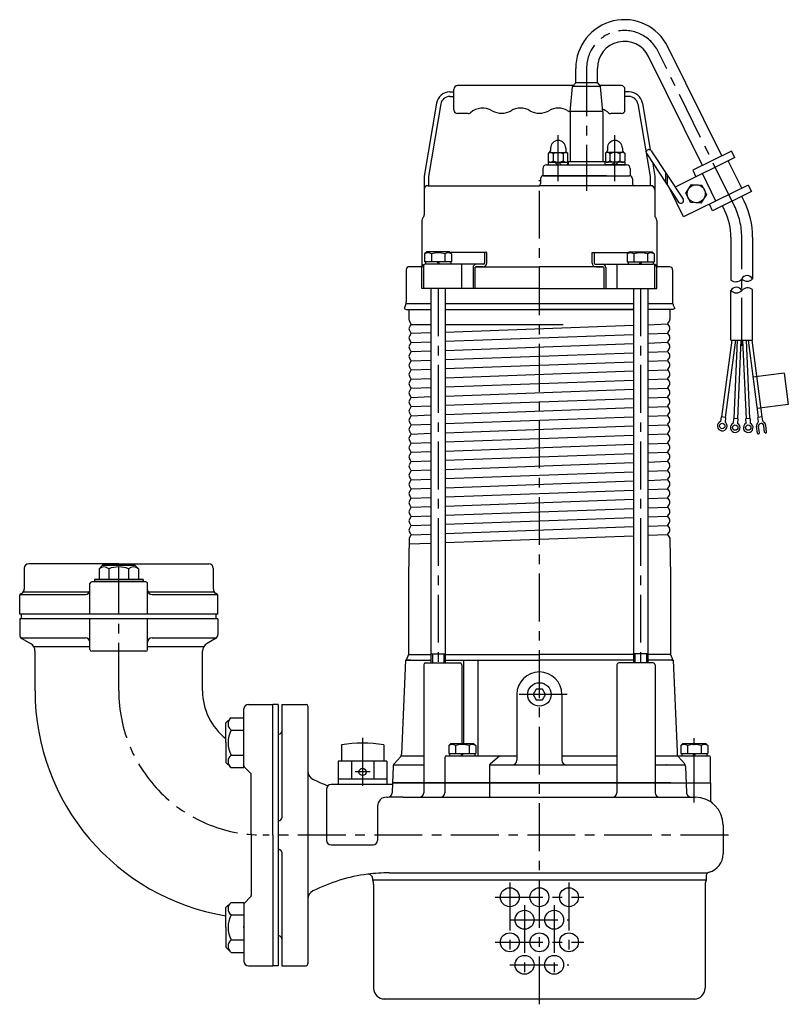
# Model space of a CAD drawing. Extents: x 129 to 559, y 122 to 976.
# Drawn here: x 132 to 559, y 430 to 976 of the extents above; entities that cross this region are included whole.
import ezdxf

# ---------------------------------------------------------------- set-up
doc = ezdxf.new("R2010")
doc.units = 0
doc.header["$LTSCALE"] = 4.25
doc.header["$MEASUREMENT"] = 0
doc.linetypes.add('CENTER', pattern=[2, 1.25, -0.25, 0.25, -0.25])
for name, color, linetype in [('Osy', 1, 'CENTER'), ('Silná', 7, 'CONTINUOUS'), ('Tenká', 4, 'CONTINUOUS')]:
    doc.layers.add(name, color=color, linetype=linetype)

msp = doc.modelspace()

# ---------------------------------------------------------------- linework, layer by layer
at = {"layer": 'Osy', "ltscale": 5}
for p, q in [((528.73, 873.03), (486.41, 958.77)), ((446.57, 949.48), (446.57, 881.45)), ((430.8, 886.95), (430.8, 912.35)), ((462.33, 886.95), (462.33, 912.35)), ((420.39, 429.97), (420.39, 887.35)), ((532.76, 795.46), (532.76, 855.76)), ((364.15, 827.34), (364.15, 619.47)), ((476.63, 827.34), (476.63, 619.47)), ((186.79, 603.96), (186.79, 677.4)), ((435.81, 601.96), (404.97, 601.96)), ((418.66, 604.96), (416.92, 601.96)), ((416.92, 601.96), (418.66, 598.96)), ((422.12, 604.96), (418.66, 604.96)), ((423.86, 601.96), (422.12, 604.96)), ((422.12, 598.96), (423.86, 601.96)), ((418.66, 598.96), (422.12, 598.96)), ((322.2, 577.86), (322.2, 549.02)), ((506.43, 542.02), (506.43, 577.66)), ((326.34, 558.94), (318.06, 558.94)), ((525.34, 523.93), (266.83, 523.93)), ((403.96, 497.58), (403.96, 456.24)), ((436.82, 497.58), (436.82, 456.24)), ((395.79, 489.41), (444.99, 489.41)), ((412.17, 485.07), (412.17, 443.73)), ((428.61, 485.07), (428.61, 443.73)), ((404.01, 476.91), (436.77, 476.91)), ((395.79, 464.4), (444.99, 464.4)), ((404.01, 451.9), (436.77, 451.9))]:
    msp.add_line(p, q, dxfattribs=at)
for centre, radius, start, end in [((467.58, 949.48), 21.01, 26.2666, 180), ((493.74, 855.76), 39.02, 0, 26.2666), ((266.83, 603.96), 80.03, 180, 270)]:
    msp.add_arc(centre, radius, start, end, dxfattribs=at)
at = {"layer": 'Silná', "ltscale": 5}
for p, q in [((521.69, 900.87), (491.8, 961.43)), ((510.92, 895.55), (481.03, 956.12)), ((440.56, 941.39), (440.56, 949.48)), ((452.57, 941.39), (452.57, 949.48)), ((440.56, 941.39), (438.79, 939.39)), ((452.57, 941.39), (440.56, 941.39)), ((452.57, 941.39), (454.34, 939.39)), ((370.6, 936.39), (372.87, 936.39)), ((372.87, 926.38), (372.87, 937.89)), ((439.23, 939.89), (374.87, 939.89)), ((437.56, 925.38), (438.79, 939.39)), ((454.34, 939.39), (438.79, 939.39)), ((465.91, 939.89), (453.9, 939.89)), ((455.57, 925.38), (454.34, 939.39)), ((467.91, 926.38), (467.91, 937.89)), ((470.15, 936.39), (467.91, 936.39)), ((363.2, 930.13), (356.36, 889.58)), ((365.66, 929.71), (358.86, 889.37)), ((370.6, 933.89), (372.87, 933.89)), ((470.14, 933.89), (467.91, 933.89)), ((475.12, 929.71), (481.92, 889.37)), ((477.58, 930.13), (481.95, 904.19)), ((380.75, 924.38), (374.87, 924.38)), ((455.56, 925.5), (437.56, 925.5)), ((437.56, 925.38), (437.56, 897.87)), ((455.57, 925.38), (455.57, 897.87)), ((465.91, 924.38), (460.03, 924.38)), ((426, 902.83), (425.25, 902.4)), ((425.25, 902.4), (425.25, 897.86)), ((426, 902.83), (435.6, 902.83)), ((426.6, 905.23), (426.6, 903.87)), ((428.03, 902.09), (428.03, 898.17)), ((433.57, 902.09), (433.57, 898.17)), ((435, 905.23), (435, 903.87)), ((436.05, 902.58), (436.05, 897.69)), ((457.09, 902.58), (457.09, 897.69)), ((467.14, 902.83), (457.53, 902.83)), ((458.13, 905.23), (458.13, 903.87)), ((459.56, 902.09), (459.56, 898.17)), ((465.11, 902.09), (465.11, 898.17)), ((466.53, 905.23), (466.53, 903.87)), ((467.14, 902.83), (467.88, 902.4)), ((467.88, 902.4), (467.88, 897.86)), ((479.64, 902.67), (479.68, 902.6)), ((479.99, 902.04), (497.73, 875.24)), ((482.49, 903.7), (500.23, 876.9)), ((527.07, 903.52), (505.54, 892.9)), ((528.84, 899.94), (527.07, 903.52)), ((426, 897.43), (425.25, 897.86)), ((425.25, 897.43), (436.34, 897.43)), ((425.25, 897.43), (425.25, 895.87)), ((428.97, 897.43), (430.53, 895.87)), ((431.07, 897.43), (432.63, 895.87)), ((436.06, 897.87), (457.07, 897.87)), ((436.06, 897.87), (436.06, 896.37)), ((436.06, 897.87), (436.06, 897.43)), ((436.34, 897.43), (436.34, 895.87)), ((467.88, 897.43), (456.79, 897.43)), ((456.79, 897.43), (456.79, 895.87)), ((457.07, 897.87), (457.07, 897.43)), ((462.06, 897.43), (460.5, 895.87)), ((464.16, 897.43), (462.6, 895.87)), ((467.14, 897.43), (467.88, 897.86)), ((467.88, 897.43), (467.88, 895.87)), ((483.11, 897.33), (484.42, 889.58)), ((528.84, 899.94), (497.96, 884.7)), ((532.78, 882.91), (525.25, 898.16)), ((422.3, 893.87), (422.3, 889.82)), ((424.3, 895.87), (468.84, 895.87)), ((467.88, 895.87), (456.79, 895.87)), ((470.84, 893.87), (470.84, 889.82)), ((490.35, 891.83), (490.35, 886.39)), ((505.54, 892.9), (507.31, 889.31)), ((518.42, 875.83), (510.9, 891.08)), ((356.36, 889.58), (356.36, 868.09)), ((358.86, 889.37), (358.86, 884.36)), ((421.01, 888.17), (421.01, 885.36)), ((435.56, 889.87), (422.3, 889.87)), ((422.71, 889.87), (470.42, 889.87)), ((457.57, 889.87), (435.56, 889.87)), ((472.13, 888.17), (472.13, 885.36)), ((481.92, 889.37), (481.92, 884.36)), ((484.42, 889.56), (484.42, 868.09)), ((491.36, 890.3), (491.36, 884.86)), ((358.56, 884.36), (420.39, 884.36)), ((482.22, 884.36), (420.39, 884.36)), ((493.05, 882.27), (492.95, 882.23)), ((500.48, 866.98), (492.95, 882.23)), ((497.96, 884.7), (495.76, 883.61)), ((536.37, 884.68), (500.48, 866.98)), ((501.72, 880.29), (504.93, 885.09)), ((504.28, 875.11), (501.72, 880.29)), ((504.93, 885.09), (510.69, 884.72)), ((510.69, 884.72), (513.25, 879.54)), ((538.14, 881.1), (516.61, 870.47)), ((536.37, 884.68), (538.14, 881.1)), ((510.04, 874.73), (504.28, 875.11)), ((513.25, 879.54), (510.04, 874.73)), ((534.11, 875.69), (532.75, 878.44)), ((516.61, 870.47), (514.83, 874.06)), ((523.35, 870.37), (521.99, 873.13)), ((355.16, 864.95), (355.16, 839.85)), ((485.62, 864.95), (485.62, 839.85)), ((526.76, 855.76), (526.76, 831.91)), ((538.76, 855.76), (538.76, 832.6)), ((357.85, 847.65), (356.65, 846.45)), ((370.45, 847.65), (357.85, 847.65)), ((370.45, 847.65), (371.65, 846.45)), ((389.99, 847.35), (370.75, 847.35)), ((389.99, 847.35), (389.99, 841.35)), ((391.11, 847.35), (389.99, 847.35)), ((391.11, 841.35), (391.11, 847.35)), ((449.67, 847.35), (450.79, 847.35)), ((449.67, 841.35), (449.67, 847.35)), ((450.79, 847.35), (470.03, 847.35)), ((450.79, 847.35), (450.79, 841.35)), ((470.33, 847.65), (469.13, 846.45)), ((470.33, 847.65), (482.93, 847.65)), ((482.93, 847.65), (484.13, 846.45)), ((356.65, 846.45), (356.65, 842.15)), ((371.65, 842.15), (356.65, 842.15)), ((357.15, 842.15), (357.15, 840.85)), ((360.4, 846.45), (360.4, 842.15)), ((363.57, 842.15), (364.32, 840.85)), ((364.15, 842.15), (364.9, 840.85)), ((367.9, 846.45), (367.9, 842.15)), ((371.15, 842.15), (371.15, 840.85)), ((371.65, 846.45), (371.65, 842.15)), ((469.13, 846.45), (469.13, 842.15)), ((469.13, 842.15), (484.13, 842.15)), ((469.63, 842.15), (469.63, 840.85)), ((472.88, 846.45), (472.88, 842.15)), ((476.63, 842.15), (475.88, 840.85)), ((477.21, 842.15), (476.45, 840.85)), ((480.38, 846.45), (480.38, 842.15)), ((483.63, 842.15), (483.63, 840.85)), ((484.13, 846.45), (484.13, 842.15)), ((346.41, 837.67), (346.41, 819.88)), ((355.22, 839.37), (348.11, 839.37)), ((355.15, 827.34), (355.15, 838.85)), ((356.21, 827.34), (356.21, 840.28)), ((371.65, 840.85), (357.15, 840.85)), ((389.49, 840.85), (357.15, 840.85)), ((369.4, 840.85), (358.9, 840.85)), ((377.26, 827.34), (377.26, 840.85)), ((383.53, 838.85), (383.53, 827.34)), ((384.59, 838.85), (384.59, 827.34)), ((385.09, 839.35), (420.39, 839.35)), ((389.11, 839.35), (385.09, 839.35)), ((455.69, 839.35), (420.39, 839.35)), ((451.29, 840.85), (483.63, 840.85)), ((451.67, 839.35), (455.69, 839.35)), ((456.19, 838.85), (456.19, 827.34)), ((457.25, 838.85), (457.25, 827.34)), ((463.52, 827.34), (463.52, 840.85)), ((469.13, 840.85), (483.63, 840.85)), ((471.38, 840.85), (481.88, 840.85)), ((484.57, 827.34), (484.57, 840.28)), ((492.68, 839.35), (485.56, 839.37)), ((485.63, 827.34), (485.63, 838.85)), ((494.37, 837.64), (494.37, 819.88)), ((420.39, 827.34), (355.15, 827.34)), ((360.15, 827.34), (360.15, 619.47)), ((368.15, 827.34), (368.15, 619.47)), ((420.39, 827.34), (485.63, 827.34)), ((472.63, 827.34), (472.63, 619.47)), ((480.63, 827.34), (480.63, 619.47)), ((526.76, 798.53), (526.76, 826.13)), ((538.76, 798.53), (538.76, 826.74)), ((346.02, 817.95), (345.25, 816.1)), ((345.25, 816.1), (346.36, 815.64)), ((346.31, 818.88), (360.15, 818.88)), ((346.36, 815.64), (360.15, 815.64)), ((347.96, 815.64), (347.96, 810.09)), ((368.15, 818.88), (472.63, 818.88)), ((368.15, 815.64), (472.63, 815.64)), ((368.15, 815.64), (420.39, 815.64)), ((472.63, 815.64), (420.39, 815.64)), ((480.63, 818.88), (494.47, 818.88)), ((494.42, 815.64), (480.63, 815.64)), ((492.82, 815.64), (492.82, 810.09)), ((495.53, 816.1), (494.42, 815.64)), ((494.76, 817.95), (495.53, 816.1)), ((349.08, 807.82), (348.22, 809.19)), ((491.7, 807.82), (492.56, 809.19)), ((349.08, 807.29), (348.22, 805.92)), ((349.08, 802.74), (348.22, 804.1)), ((349.08, 807.29), (360.15, 807.29)), ((368.15, 807.29), (433.6, 807.29)), ((368.15, 803.12), (472.63, 806.91)), ((480.63, 807.2), (491.62, 807.6)), ((491.7, 807.29), (492.56, 805.92)), ((491.7, 802.74), (492.56, 804.1)), ((349.08, 802.2), (348.22, 800.84)), ((349.08, 797.65), (348.22, 799.02)), ((349.16, 802.43), (360.15, 802.83)), ((368.15, 798.03), (472.63, 801.82)), ((480.63, 802.12), (491.62, 802.51)), ((491.7, 802.2), (492.56, 800.84)), ((491.7, 797.65), (492.56, 799.02)), ((527.21, 798.53), (521.61, 755.99)), ((529.23, 798.53), (523.59, 755.73)), ((526.76, 798.53), (538.76, 798.53)), ((530.26, 798.53), (528.36, 755.05)), ((532.26, 798.53), (530.35, 754.97)), ((533.26, 798.53), (535.16, 754.97)), ((535.26, 798.53), (537.16, 755.05)), ((536.29, 798.53), (541.92, 755.73)), ((538.31, 798.53), (543.91, 755.99)), ((349.08, 797.12), (348.22, 795.75)), ((349.08, 792.57), (348.22, 793.94)), ((349.16, 797.34), (360.15, 797.74)), ((349.16, 792.26), (360.15, 792.66)), ((368.15, 792.95), (472.63, 796.74)), ((480.63, 797.03), (491.62, 797.43)), ((491.7, 797.12), (492.56, 795.75)), ((491.7, 792.57), (492.56, 793.94)), ((349.08, 792.04), (348.22, 790.67)), ((349.08, 787.49), (348.22, 788.86)), ((349.16, 787.18), (360.15, 787.58)), ((368.15, 787.87), (472.63, 791.66)), ((480.63, 791.95), (491.62, 792.35)), ((480.63, 786.87), (491.62, 787.27)), ((491.7, 792.04), (492.56, 790.67)), ((491.7, 787.49), (492.56, 788.86)), ((349.08, 786.96), (348.22, 785.59)), ((349.08, 782.41), (348.22, 783.78)), ((349.08, 781.88), (348.22, 780.51)), ((349.16, 782.1), (360.15, 782.5)), ((368.15, 782.79), (472.63, 786.58)), ((480.63, 781.79), (491.62, 782.19)), ((491.7, 786.96), (492.56, 785.59)), ((491.7, 782.41), (492.56, 783.78)), ((491.7, 781.88), (492.56, 780.51)), ((349.08, 777.33), (348.22, 778.69)), ((349.08, 776.79), (348.22, 775.43)), ((349.16, 777.02), (360.15, 777.41)), ((368.15, 777.71), (472.63, 781.5)), ((368.15, 772.62), (472.63, 776.41)), ((480.63, 776.7), (491.62, 777.1)), ((491.7, 777.33), (492.56, 778.69)), ((491.7, 776.79), (492.56, 775.43)), ((556.34, 780.33), (538.99, 778.05)), ((556.34, 780.33), (558.63, 762.98)), ((349.08, 772.24), (348.22, 773.61)), ((349.08, 771.71), (348.22, 770.34)), ((349.16, 771.93), (360.15, 772.33)), ((368.15, 767.54), (472.63, 771.33)), ((480.63, 771.62), (491.62, 772.02)), ((491.7, 772.24), (492.56, 773.61)), ((491.7, 771.71), (492.56, 770.34)), ((349.08, 767.16), (348.22, 768.53)), ((349.08, 766.63), (348.22, 765.26)), ((349.16, 766.85), (360.15, 767.25)), ((368.15, 762.46), (472.63, 766.25)), ((480.63, 766.54), (491.62, 766.94)), ((491.7, 767.16), (492.56, 768.53)), ((491.7, 766.63), (492.56, 765.26)), ((349.08, 762.08), (348.22, 763.45)), ((349.08, 761.55), (348.22, 760.18)), ((349.16, 761.77), (360.15, 762.17)), ((368.15, 757.38), (472.63, 761.17)), ((480.63, 761.46), (491.62, 761.86)), ((491.7, 762.08), (492.56, 763.45)), ((491.7, 761.55), (492.56, 760.18)), ((558.63, 762.98), (541.27, 760.69)), ((349.08, 757), (348.22, 758.37)), ((349.08, 756.46), (348.22, 755.1)), ((349.16, 756.69), (360.15, 757.09)), ((368.15, 752.29), (472.63, 756.09)), ((480.63, 756.38), (491.62, 756.77)), ((491.7, 757), (492.56, 758.37)), ((491.7, 756.46), (492.56, 755.1)), ((521.37, 756.03), (521.03, 753.48)), ((523.83, 755.7), (521.37, 756.03)), ((523.83, 755.7), (523.5, 753.16)), ((528.12, 755.06), (528, 752.5)), ((530.59, 754.95), (528.12, 755.06)), ((530.59, 754.95), (530.48, 752.39)), ((537.4, 755.06), (534.92, 754.95)), ((534.92, 754.95), (535.03, 752.39)), ((537.4, 755.06), (537.51, 752.5)), ((544.12, 756.02), (541.71, 755.7)), ((541.99, 753.53), (541.71, 755.7)), ((544.41, 753.85), (544.12, 756.02)), ((349.08, 751.92), (348.22, 753.28)), ((349.08, 751.38), (348.22, 750.01)), ((349.16, 751.61), (360.15, 752)), ((368.15, 747.21), (472.63, 751)), ((480.63, 751.29), (491.62, 751.69)), ((491.7, 751.92), (492.56, 753.28)), ((491.7, 751.38), (492.56, 750.01)), ((541.49, 747.01), (541.02, 750.63)), ((542.59, 747.15), (542.11, 750.77)), ((545.48, 747.53), (545.01, 751.15)), ((546.58, 747.68), (546.1, 751.3)), ((349.08, 746.83), (348.22, 748.2)), ((349.08, 746.3), (348.22, 744.93)), ((349.16, 746.52), (360.15, 746.92)), ((368.15, 742.13), (472.63, 745.92)), ((480.63, 746.21), (491.62, 746.61)), ((491.7, 746.83), (492.56, 748.2)), ((491.7, 746.3), (492.56, 744.93)), ((349.08, 741.75), (348.22, 743.12)), ((349.08, 741.22), (348.22, 739.85)), ((349.08, 736.67), (348.22, 738.04)), ((349.16, 741.44), (360.15, 741.84)), ((368.15, 737.05), (472.63, 740.84)), ((480.63, 741.13), (491.62, 741.53)), ((491.7, 741.75), (492.56, 743.12)), ((491.7, 741.22), (492.56, 739.85)), ((491.7, 736.67), (492.56, 738.04)), ((349.08, 736.14), (348.22, 734.77)), ((349.08, 731.59), (348.22, 732.96)), ((349.16, 736.36), (360.15, 736.76)), ((368.15, 731.97), (472.63, 735.76)), ((480.63, 736.05), (491.62, 736.45)), ((491.7, 736.14), (492.56, 734.77)), ((491.7, 731.59), (492.56, 732.96)), ((349.08, 731.05), (348.22, 729.69)), ((349.08, 726.51), (348.22, 727.87)), ((349.16, 731.28), (360.15, 731.68)), ((368.15, 726.88), (472.63, 730.67)), ((480.63, 730.97), (491.62, 731.36)), ((491.7, 731.05), (492.56, 729.69)), ((491.7, 726.51), (492.56, 727.87)), ((349.08, 725.97), (348.22, 724.6)), ((349.08, 721.42), (348.22, 722.79)), ((349.16, 726.19), (360.15, 726.59)), ((349.16, 721.11), (360.15, 721.51)), ((368.15, 721.8), (472.63, 725.59)), ((480.63, 725.88), (491.62, 726.28)), ((491.7, 725.97), (492.56, 724.6)), ((491.7, 721.42), (492.56, 722.79)), ((349.08, 720.89), (348.22, 719.52)), ((349.08, 716.34), (348.22, 717.71)), ((349.16, 716.03), (360.15, 716.43)), ((368.15, 716.72), (472.63, 720.51)), ((480.63, 720.8), (491.62, 721.2)), ((480.63, 715.72), (491.62, 716.12)), ((491.7, 720.89), (492.56, 719.52)), ((491.7, 716.34), (492.56, 717.71)), ((349.08, 715.81), (348.22, 714.44)), ((349.08, 711.26), (348.22, 712.63)), ((349.08, 710.73), (348.22, 709.36)), ((349.16, 710.95), (360.15, 711.35)), ((368.15, 711.64), (472.63, 715.43)), ((480.63, 710.64), (491.62, 711.04)), ((491.7, 715.81), (492.56, 714.44)), ((491.7, 711.26), (492.56, 712.63)), ((491.7, 710.73), (492.56, 709.36)), ((349.08, 706.18), (348.22, 707.54)), ((349.08, 705.64), (348.22, 704.28)), ((349.16, 705.87), (360.15, 706.27)), ((368.15, 706.56), (472.63, 710.35)), ((368.15, 701.47), (472.63, 705.26)), ((480.63, 705.55), (491.62, 705.95)), ((491.7, 706.18), (492.56, 707.54)), ((491.7, 705.64), (492.56, 704.28)), ((349.08, 701.09), (348.22, 702.46)), ((349.08, 700.56), (348.22, 699.19)), ((349.16, 700.78), (360.15, 701.18)), ((368.15, 696.39), (472.63, 700.18)), ((480.63, 700.47), (491.62, 700.87)), ((491.7, 701.09), (492.56, 702.46)), ((491.7, 700.56), (492.56, 699.19)), ((349.08, 696.01), (348.22, 697.38)), ((349.08, 695.48), (348.22, 694.11)), ((349.16, 695.7), (360.15, 696.1)), ((368.15, 691.31), (472.63, 695.1)), ((480.63, 695.39), (491.62, 695.79)), ((491.7, 696.01), (492.56, 697.38)), ((491.7, 695.48), (492.56, 694.11)), ((348, 688.68), (347.66, 667.59)), ((349.08, 690.4), (348, 688.68)), ((349.08, 690.93), (348.22, 692.3)), ((349.16, 690.62), (360.15, 691.02)), ((368.15, 686.23), (472.63, 690.02)), ((480.63, 690.31), (491.62, 690.71)), ((491.7, 690.93), (492.56, 692.3)), ((491.7, 690.4), (492.78, 688.68)), ((492.78, 688.68), (493.12, 667.59)), ((347.95, 685.49), (360.15, 685.94)), ((186.79, 674.49), (136.77, 674.49)), ((177.79, 673.69), (175.84, 671.74)), ((177.79, 673.69), (175.84, 671.74)), ((195.8, 673.69), (177.79, 673.69)), ((177.79, 673.69), (195.8, 673.69)), ((186.79, 674.49), (236.81, 674.49)), ((195.8, 673.69), (197.75, 671.74)), ((195.8, 673.69), (197.75, 671.74)), ((134.27, 671.99), (134.27, 660.37)), ((175.84, 671.74), (175.84, 665.68)), ((175.84, 671.74), (175.84, 665.68)), ((181.31, 671.74), (181.31, 665.68)), ((181.31, 671.74), (181.31, 665.68)), ((192.27, 671.74), (192.27, 665.68)), ((192.27, 671.74), (192.27, 665.68)), ((197.75, 671.74), (197.75, 665.68)), ((197.75, 671.74), (197.75, 665.68)), ((239.31, 671.99), (239.31, 660.37)), ((347.66, 667.59), (347.66, 624.21)), ((347.66, 667.58), (347.66, 624.21)), ((493.12, 667.59), (493.12, 624.21)), ((170.79, 646.48), (170.79, 663.48)), ((201.79, 664.48), (171.79, 664.48)), ((200.3, 665.68), (173.29, 665.68)), ((173.29, 665.68), (200.3, 665.68)), ((173.29, 665.68), (173.29, 664.48)), ((173.29, 665.68), (173.29, 664.48)), ((201.79, 664.48), (173.29, 664.48)), ((197.75, 665.68), (175.84, 665.68)), ((175.84, 665.68), (197.75, 665.68)), ((200.3, 665.68), (200.3, 664.48)), ((200.3, 665.68), (200.3, 664.48)), ((202.79, 646.48), (202.79, 663.48)), ((131.77, 646.48), (131.77, 656.9)), ((131.95, 657.48), (168.29, 657.48)), ((132.27, 657.77), (133.02, 658.2)), ((133.81, 658.93), (170.56, 658.93)), ((203.03, 658.93), (239.77, 658.93)), ((205.29, 657.48), (241.63, 657.48)), ((241.31, 657.77), (240.56, 658.2)), ((241.82, 646.48), (241.82, 656.9)), ((241.82, 646.48), (131.77, 646.48)), ((132.77, 643.98), (132.77, 646.48)), ((240.81, 643.98), (240.81, 646.48)), ((241.82, 643.98), (131.77, 643.98)), ((131.77, 643.98), (131.77, 635.18)), ((170.79, 626.97), (170.79, 643.98)), ((202.79, 626.97), (202.79, 643.98)), ((241.82, 643.98), (241.82, 635.18)), ((132.44, 633.47), (168.29, 633.47)), ((133.02, 633.01), (137.77, 630.27)), ((139.53, 628.56), (170.79, 628.56)), ((202.79, 628.56), (234.05, 628.56)), ((205.29, 633.47), (241.14, 633.47)), ((240.57, 633.01), (235.81, 630.27)), ((140.27, 625.94), (140.27, 603.96)), ((201.79, 625.97), (171.79, 625.97)), ((233.31, 603.96), (233.31, 625.94)), ((347.66, 624.21), (346.31, 620.97)), ((347.66, 624.21), (346.31, 620.97)), ((347.66, 624.21), (360.15, 624.21)), ((360.15, 624.47), (368.15, 624.47)), ((368.15, 624.21), (420.39, 624.21)), ((472.63, 624.21), (420.39, 624.21)), ((480.63, 624.47), (472.63, 624.47)), ((493.12, 624.21), (480.63, 624.21)), ((493.12, 624.21), (494.47, 620.97)), ((346.09, 620.97), (343.9, 568.87)), ((348.86, 620.97), (346.09, 620.97)), ((346.84, 620.97), (346.09, 620.97)), ((346.84, 620.97), (360.15, 620.97)), ((356.15, 618.47), (356.15, 547.44)), ((356.79, 619.47), (373.47, 619.47)), ((357.15, 619.47), (376.31, 619.47)), ((368.15, 620.97), (373.61, 620.97)), ((368.15, 620.97), (420.39, 620.97)), ((377.31, 618.47), (377.31, 574.75)), ((378.21, 620.97), (378.21, 574.75)), ((386.17, 620.97), (386.17, 567.94)), ((472.63, 620.97), (420.39, 620.97)), ((463.47, 618.47), (463.47, 547.44)), ((483.63, 619.47), (464.47, 619.47)), ((472.63, 620.97), (467.17, 620.97)), ((493.93, 620.97), (480.63, 620.97)), ((484.63, 618.47), (484.63, 547.44)), ((493.93, 620.97), (494.69, 620.97)), ((494.69, 620.97), (496.82, 570.34)), ((407.88, 601.96), (407.88, 565.44)), ((432.89, 601.96), (432.89, 565.44)), ((258.82, 596.46), (272.33, 596.46)), ((272.33, 523.93), (272.33, 596.46)), ((275.33, 596.46), (272.33, 596.46)), ((275.33, 596.46), (275.33, 451.4)), ((275.33, 596.46), (275.33, 451.4)), ((277.33, 596.46), (277.33, 533.43)), ((277.33, 596.46), (290.84, 596.46)), ((256.32, 561.36), (256.32, 593.95)), ((291.84, 595.46), (291.84, 452.4)), ((246.32, 586.22), (249.17, 589.07)), ((246.32, 575.21), (246.32, 586.22)), ((249.17, 589.07), (256.32, 589.07)), ((249.17, 582.14), (256.32, 582.14)), ((275.33, 579.95), (275.83, 579.95)), ((246.32, 575.21), (246.32, 564.21)), ((310.45, 573.94), (310.45, 564.94)), ((333.96, 573.94), (333.96, 564.94)), ((371.24, 574.75), (370.04, 573.55)), ((371.24, 574.75), (383.85, 574.75)), ((383.85, 574.75), (385.05, 573.55)), ((500.12, 574.75), (498.92, 573.55)), ((500.12, 574.75), (512.73, 574.75)), ((512.73, 574.75), (513.93, 573.55)), ((370.04, 573.55), (370.04, 569.24)), ((370.04, 569.24), (385.05, 569.24)), ((370.54, 569.24), (370.54, 567.94)), ((373.79, 573.55), (373.79, 569.24)), ((377.55, 569.24), (376.79, 567.94)), ((378.12, 569.24), (377.37, 567.94)), ((381.3, 573.55), (381.3, 569.24)), ((384.55, 569.24), (384.55, 567.94)), ((385.05, 573.55), (385.05, 569.24)), ((496.82, 570.27), (496.88, 568.87)), ((498.92, 573.55), (498.92, 569.24)), ((498.92, 569.24), (513.93, 569.24)), ((499.42, 569.24), (499.42, 567.94)), ((502.67, 573.55), (502.67, 569.24)), ((506.43, 569.24), (505.67, 567.94)), ((507, 569.24), (506.25, 567.94)), ((510.18, 573.55), (510.18, 569.24)), ((513.43, 569.24), (513.43, 567.94)), ((513.93, 573.55), (513.93, 569.24)), ((246.32, 564.21), (249.17, 561.36)), ((249.17, 568.28), (256.32, 568.28)), ((308.7, 564.94), (308.7, 551.94)), ((335.71, 564.94), (308.7, 564.94)), ((316.02, 564.94), (316.02, 554.94)), ((328.39, 564.94), (328.39, 554.94)), ((335.71, 564.94), (335.71, 551.94)), ((339.39, 562.94), (356.15, 562.94)), ((343.23, 567.27), (339.84, 563.63)), ((343.68, 567.94), (356.15, 567.94)), ((367.87, 566.94), (367.87, 547.44)), ((368.87, 567.94), (398.44, 567.94)), ((368.87, 567.94), (407.88, 567.94)), ((369.62, 567.94), (386.13, 567.94)), ((369.87, 567.94), (385.88, 567.94)), ((392.75, 562.94), (463.47, 562.94)), ((398.44, 567.94), (392.99, 563.24)), ((432.89, 567.94), (463.47, 567.94)), ((484.63, 567.94), (495.41, 567.94)), ((484.63, 562.94), (501.39, 562.94)), ((495.41, 567.94), (514.43, 567.94)), ((497.55, 567.27), (500.94, 563.63)), ((515.43, 552.94), (515.43, 566.94)), ((249.17, 561.36), (256.32, 561.36)), ((260.03, 558.23), (256.61, 561.65)), ((260.32, 524.62), (260.32, 557.53)), ((339.17, 562.01), (338.86, 552.94)), ((392.64, 562.48), (392.64, 544.93)), ((501.61, 562.01), (502.12, 547.35)), ((335.71, 554.94), (308.7, 554.94)), ((338.86, 552.94), (338.66, 547.35)), ((493.42, 552.94), (338.86, 552.94)), ((338.86, 552.94), (515.43, 552.94)), ((493.42, 552.94), (515.43, 552.94)), ((515.43, 552.94), (515.43, 543.68)), ((302.19, 549.43), (302.19, 520.92)), ((338.81, 551.94), (304.7, 551.94)), ((344.79, 544.93), (336.93, 544.93)), ((344.79, 544.93), (506.92, 544.93)), ((330.53, 539.94), (330.53, 520.92)), ((275.33, 531.93), (275.83, 531.93)), ((522.43, 529.43), (522.43, 513.42)), ((260.32, 524.62), (260.32, 490.33)), ((272.33, 523.93), (272.33, 451.4)), ((275.33, 515.92), (275.83, 515.92)), ((277.33, 514.42), (277.33, 451.4)), ((304.7, 518.42), (328.03, 518.42)), ((336.93, 502.92), (513.95, 502.92)), ((327.85, 498.92), (327.85, 499.68)), ((512.93, 498.92), (327.85, 498.92)), ((512.93, 500.9), (512.93, 498.92)), ((328.35, 496.73), (328.35, 438.89)), ((512.43, 496.73), (512.43, 438.89)), ((246.32, 483.64), (249.17, 486.49)), ((249.17, 486.49), (256.32, 486.49)), ((256.32, 486.49), (256.32, 458.78)), ((260.03, 489.62), (256.61, 486.2)), ((246.32, 472.64), (246.32, 483.64)), ((249.17, 479.57), (256.32, 479.57)), ((246.32, 472.64), (246.32, 461.63)), ((256.32, 473.32), (256.32, 453.9)), ((256.32, 472.64), (256.32, 473.32)), ((256.32, 472.64), (256.32, 458.78)), ((249.17, 465.71), (256.32, 465.71)), ((275.33, 467.9), (275.83, 467.9)), ((246.32, 461.63), (249.17, 458.78)), ((249.17, 458.78), (256.32, 458.78)), ((258.82, 451.4), (272.33, 451.4)), ((275.33, 451.4), (272.33, 451.4)), ((277.33, 451.4), (290.84, 451.4)), ((506.93, 432.89), (333.85, 432.89))]:
    msp.add_line(p, q, dxfattribs=at)
for centre, radius in [((507.48, 879.91), 5), ((521.95, 750.96), 1.49), ((529.14, 750.07), 1.49), ((536.37, 750.07), 1.49), ((420.39, 601.96), 6.5), ((322.2, 558.94), 2), ((403.96, 489.41), 5.25), ((420.39, 489.41), 5.25), ((436.82, 489.41), 5.25), ((412.17, 476.91), 5.25), ((428.61, 476.91), 5.25), ((403.96, 464.4), 5.25), ((420.39, 464.4), 5.25), ((436.82, 464.4), 5.25), ((412.17, 451.9), 5.25), ((428.61, 451.9), 5.25)]:
    msp.add_circle(centre, radius, dxfattribs=at)
for centre, radius, start, end in [((467.58, 949.48), 27.01, 26.2666, 180), ((467.58, 949.48), 15.01, 26.2666, 180), ((370.6, 928.88), 7.5, 90, 170.4333), ((374.87, 937.89), 2, 90, 180), ((465.91, 937.89), 2, 0, 90), ((470.18, 928.88), 7.5, 9.5667, 90), ((370.6, 928.88), 5, 90, 170.4333), ((470.18, 928.88), 5, 9.5667, 90), ((374.87, 926.38), 2, 180, 270), ((380.75, 926.38), 2, 270, 310.5358), ((388.88, 916.88), 10.5, 60, 130.5358), ((399.38, 935.07), 10.5, 240, 300), ((409.89, 916.88), 10.5, 60, 120), ((420.39, 935.07), 10.5, 240, 300), ((430.89, 916.88), 10.5, 60, 120), ((441.4, 935.07), 10.5, 240, 248.5814), ((451.9, 916.88), 10.5, 49.4642, 70.2745), ((453.07, 925.26), 2.5, 0, 5.3558), ((460.03, 926.38), 2, 229.4642, 270), ((465.91, 926.38), 2, 270, 0), ((430.8, 905.23), 4.2, 0, 180), ((462.33, 905.23), 4.2, 0, 180), ((426.51, 900.91), 1.92, 37.7797, 120), ((425.4, 903.87), 1.2, 300, 0), ((430.8, 897.29), 5.54, 60, 120), ((435.09, 900.91), 1.92, 60, 142.2203), ((436.2, 903.87), 1.2, 180, 240), ((458.04, 900.91), 1.92, 37.7797, 120), ((456.93, 903.87), 1.2, 300, 0), ((462.33, 897.29), 5.54, 60, 120), ((466.62, 900.91), 1.92, 60, 142.2203), ((467.74, 903.87), 1.2, 180, 240), ((481.24, 902.87), 1.5, 33.6835, 213.7801), ((426.51, 899.35), 1.92, 240, 322.2203), ((430.8, 902.97), 5.54, 240, 300), ((435.09, 899.35), 1.92, 217.7797, 300), ((435.56, 896.37), 0.5, 270, 360), ((458.04, 899.35), 1.92, 240, 322.2203), ((462.33, 902.97), 5.54, 240, 300), ((466.62, 899.35), 1.92, 217.7797, 300), ((424.3, 893.87), 2, 90, 180), ((468.84, 893.87), 2, 0, 90), ((420.01, 885.36), 1, 270, 0), ((422.71, 888.17), 1.7, 90, 180), ((470.42, 888.17), 1.7, 0, 90), ((473.13, 885.36), 1, 180, 270), ((358.56, 882.16), 2.2, 90, 180), ((482.22, 882.16), 2.2, 0, 90), ((498.98, 876.07), 1.5, 213.6151, 33.6151), ((493.74, 855.76), 45.02, 360, 26.2666), ((493.74, 855.76), 33.01, 360, 26.2666), ((357.36, 864.95), 2.2, 138.1317, 180), ((353.86, 868.09), 2.5, 318.1317, 0), ((486.92, 868.09), 2.5, 180, 221.8683), ((483.42, 864.95), 2.2, 0, 41.8683), ((358.52, 843.82), 3.23, 54.5107, 125.4893), ((364.15, 835.03), 12.02, 71.8194, 108.1806), ((369.78, 843.82), 3.23, 54.5107, 125.4893), ((367.9, 846.45), 3.178971333836034e-14, 233.6389, 270), ((471, 843.82), 3.23, 54.5107, 125.4893), ((476.63, 835.03), 12.02, 71.8194, 108.1806), ((472.88, 846.45), 3.178971333836034e-14, 270, 306.3611), ((482.26, 843.82), 3.23, 54.5107, 125.4893), ((348.11, 837.67), 1.7, 90, 180), ((354.66, 839.87), 0.5, 270.1688, 0), ((357.15, 838.85), 2, 90, 180), ((356.71, 840.28), 0.5, 106.818, 180), ((385.53, 838.85), 2, 90, 180), ((385.09, 838.85), 0.5, 90, 180), ((389.11, 841.35), 2, 270, 0), ((389.49, 841.35), 0.5, 270, 0), ((451.67, 841.35), 2, 180, 270), ((451.29, 841.35), 0.5, 180, 270), ((455.25, 838.85), 2, 0, 90), ((455.69, 838.85), 0.5, 360, 90), ((483.63, 838.85), 2, 0, 90), ((484.07, 840.28), 0.5, 0, 73.182), ((486.12, 839.87), 0.5, 180, 269.8312), ((492.67, 837.64), 1.7, 360, 90), ((341.41, 819.88), 5, 337.3801, 0), ((499.37, 819.88), 5, 180, 202.6199), ((349.66, 810.09), 1.7, 180, 212.2107), ((491.12, 810.09), 1.7, 327.7893, 0), ((349.66, 805.01), 1.7, 147.7893, 212.2107), ((348.66, 807.55), 0.5, 327.7893, 32.2107), ((492.12, 807.55), 0.5, 147.7893, 212.2107), ((491.12, 805.01), 1.7, 327.7893, 32.2107), ((349.66, 799.93), 1.7, 147.7893, 212.2107), ((348.66, 802.47), 0.5, 327.7893, 32.2107), ((492.12, 802.47), 0.5, 147.7893, 212.2107), ((491.12, 799.93), 1.7, 327.7893, 32.2107), ((349.66, 794.85), 1.7, 147.7893, 212.2107), ((348.66, 797.39), 0.5, 327.7893, 32.2107), ((348.66, 792.31), 0.5, 327.7893, 32.2107), ((492.12, 797.39), 0.5, 147.7893, 212.2107), ((492.12, 792.31), 0.5, 147.7893, 212.2107), ((491.12, 794.85), 1.7, 327.7893, 32.2107), ((349.66, 789.76), 1.7, 147.7893, 212.2107), ((348.66, 787.22), 0.5, 327.7893, 32.2107), ((492.12, 787.22), 0.5, 147.7893, 212.2107), ((491.12, 789.76), 1.7, 327.7893, 32.2107), ((349.66, 784.68), 1.7, 147.7893, 212.2107), ((348.66, 782.14), 0.5, 327.7893, 32.2107), ((492.12, 782.14), 0.5, 147.7893, 212.2107), ((491.12, 784.68), 1.7, 327.7893, 32.2107), ((349.66, 779.6), 1.7, 147.7893, 212.2107), ((348.66, 777.06), 0.5, 327.7893, 32.2107), ((492.12, 777.06), 0.5, 147.7893, 212.2107), ((491.12, 779.6), 1.7, 327.7893, 32.2107), ((349.66, 774.52), 1.7, 147.7893, 212.2107), ((348.66, 771.98), 0.5, 327.7893, 32.2107), ((492.12, 771.98), 0.5, 147.7893, 212.2107), ((491.12, 774.52), 1.7, 327.7893, 32.2107), ((349.66, 769.44), 1.7, 147.7893, 212.2107), ((349.66, 764.35), 1.7, 147.7893, 212.2107), ((348.66, 766.9), 0.5, 327.7893, 32.2107), ((492.12, 766.9), 0.5, 147.7893, 212.2107), ((491.12, 769.44), 1.7, 327.7893, 32.2107), ((491.12, 764.35), 1.7, 327.7893, 32.2107), ((349.66, 759.27), 1.7, 147.7893, 212.2107), ((348.66, 761.81), 0.5, 327.7893, 32.2107), ((492.12, 761.81), 0.5, 147.7893, 212.2107), ((491.12, 759.27), 1.7, 327.7893, 32.2107), ((349.66, 754.19), 1.7, 147.7893, 212.2107), ((348.66, 756.73), 0.5, 327.7893, 32.2107), ((492.12, 756.73), 0.5, 147.7893, 212.2107), ((491.12, 754.19), 1.7, 327.7893, 32.2107), ((349.66, 749.11), 1.7, 147.7893, 212.2107), ((348.66, 751.65), 0.5, 327.7893, 32.2107), ((492.12, 751.65), 0.5, 147.7893, 212.2107), ((491.12, 749.11), 1.7, 327.7893, 32.2107), ((521.95, 750.96), 2.68, 110.0227, 54.9705), ((529.14, 750.07), 2.68, 115.0227, 59.9705), ((536.37, 750.07), 2.68, 120.0227, 64.9705), ((543.56, 750.96), 2.56, 135.3565, 187.4966), ((541.08, 753.41), 0.922, 315.3565, 7.4966), ((543.56, 750.96), 1.46, 7.4966, 187.4966), ((545.32, 753.97), 0.922, 187.4966, 239.6366), ((543.56, 750.96), 2.56, 7.4966, 59.6366), ((349.66, 744.03), 1.7, 147.7893, 212.2107), ((348.66, 746.57), 0.5, 327.7893, 32.2107), ((492.12, 746.57), 0.5, 147.7893, 212.2107), ((491.12, 744.03), 1.7, 327.7893, 32.2107), ((542.04, 747.08), 0.553, 187.4966, 7.4966), ((546.03, 747.61), 0.553, 187.4966, 7.4966), ((349.66, 738.94), 1.7, 147.7893, 212.2107), ((348.66, 741.48), 0.5, 327.7893, 32.2107), ((492.12, 741.48), 0.5, 147.7893, 212.2107), ((491.12, 738.94), 1.7, 327.7893, 32.2107), ((349.66, 733.86), 1.7, 147.7893, 212.2107), ((348.66, 736.4), 0.5, 327.7893, 32.2107), ((492.12, 736.4), 0.5, 147.7893, 212.2107), ((491.12, 733.86), 1.7, 327.7893, 32.2107), ((349.66, 728.78), 1.7, 147.7893, 212.2107), ((348.66, 731.32), 0.5, 327.7893, 32.2107), ((492.12, 731.32), 0.5, 147.7893, 212.2107), ((491.12, 728.78), 1.7, 327.7893, 32.2107), ((349.66, 723.7), 1.7, 147.7893, 212.2107), ((348.66, 726.24), 0.5, 327.7893, 32.2107), ((348.66, 721.16), 0.5, 327.7893, 32.2107), ((492.12, 726.24), 0.5, 147.7893, 212.2107), ((492.12, 721.16), 0.5, 147.7893, 212.2107), ((491.12, 723.7), 1.7, 327.7893, 32.2107), ((349.66, 718.62), 1.7, 147.7893, 212.2107), ((348.66, 716.07), 0.5, 327.7893, 32.2107), ((492.12, 716.07), 0.5, 147.7893, 212.2107), ((491.12, 718.62), 1.7, 327.7893, 32.2107), ((349.66, 713.53), 1.7, 147.7893, 212.2107), ((348.66, 710.99), 0.5, 327.7893, 32.2107), ((492.12, 710.99), 0.5, 147.7893, 212.2107), ((491.12, 713.53), 1.7, 327.7893, 32.2107), ((349.66, 708.45), 1.7, 147.7893, 212.2107), ((348.66, 705.91), 0.5, 327.7893, 32.2107), ((492.12, 705.91), 0.5, 147.7893, 212.2107), ((491.12, 708.45), 1.7, 327.7893, 32.2107), ((349.66, 703.37), 1.7, 147.7893, 212.2107), ((348.66, 700.83), 0.5, 327.7893, 32.2107), ((492.12, 700.83), 0.5, 147.7893, 212.2107), ((491.12, 703.37), 1.7, 327.7893, 32.2107), ((349.66, 698.29), 1.7, 147.7893, 212.2107), ((349.66, 693.2), 1.7, 147.7893, 212.2107), ((348.66, 695.75), 0.5, 327.7893, 32.2107), ((492.12, 695.75), 0.5, 147.7893, 212.2107), ((491.12, 698.29), 1.7, 327.7893, 32.2107), ((491.12, 693.2), 1.7, 327.7893, 32.2107), ((348.66, 690.66), 0.5, 327.7893, 32.2107), ((492.12, 690.66), 0.5, 147.7893, 212.2107), ((136.77, 671.99), 2.5, 90, 180), ((178.58, 668.49), 4.25, 49.8658, 130.1342), ((178.58, 668.49), 4.25, 49.8658, 130.1342), ((186.79, 657.24), 15.49, 69.2982, 110.7018), ((186.79, 657.24), 15.49, 69.2982, 110.7018), ((195.01, 668.49), 4.25, 49.8658, 130.1342), ((195.01, 668.49), 4.25, 49.8658, 130.1342), ((236.81, 671.99), 2.5, 0, 90), ((171.79, 663.48), 1, 90, 180), ((201.79, 663.48), 1, 0, 90), ((132.77, 656.9), 1, 120, 180), ((131.77, 660.37), 2.5, 300, 0), ((168.29, 659.98), 2.5, 270, 0), ((205.29, 659.98), 2.5, 180, 270), ((241.82, 660.37), 2.5, 180, 240), ((240.81, 656.9), 1, 0, 60), ((134.27, 635.18), 2.5, 180, 240), ((239.32, 635.18), 2.5, 300, 0), ((135.27, 625.94), 5, 0, 60), ((168.29, 630.97), 2.5, 0, 90), ((205.29, 630.97), 2.5, 90, 180), ((238.31, 625.94), 5, 120, 180), ((171.79, 626.97), 1, 180, 270), ((201.79, 626.97), 1, 270, 0), ((357.15, 618.47), 1, 90, 180), ((376.31, 618.47), 1, 0, 90), ((464.47, 618.47), 1, 90, 180), ((483.63, 618.47), 1, 0, 90), ((420.39, 601.96), 12.51, 0, 180), ((266.83, 603.96), 126.55, 180, 260.6738), ((266.83, 603.96), 33.51, 180, 232.2701), ((258.82, 593.95), 2.5, 90, 180), ((290.84, 595.46), 1, 360, 90), ((251.93, 585.6), 4.43, 128.5305, 231.4695), ((262.91, 575.21), 15.39, 153.2465, 206.7535), ((275.83, 581.45), 1.5, 270, 0), ((322.2, 505.38), 69.56, 80.271, 99.729), ((371.92, 570.92), 3.23, 54.5107, 125.4893), ((377.55, 562.12), 12.02, 71.8194, 108.1806), ((383.17, 570.92), 3.23, 54.5107, 125.4893), ((500.8, 570.92), 3.23, 54.5107, 125.4893), ((506.43, 562.12), 12.02, 71.8194, 108.1806), ((512.05, 570.92), 3.23, 54.5107, 125.4893), ((341.4, 568.97), 2.5, 317.0755, 357.5918), ((373.79, 573.55), 3.178971333836034e-14, 270, 306.3611), ((499.38, 568.97), 2.5, 182.4082, 222.9245), ((502.67, 573.55), 3.178971333836034e-14, 270, 306.3611), ((251.93, 564.82), 4.43, 128.5305, 231.4695), ((341.67, 561.92), 2.5, 137.0755, 177.997), ((368.87, 566.94), 1, 90, 180), ((393.64, 562.48), 1, 130.7686, 180), ((405.38, 565.44), 2.5, 270, 0), ((435.4, 565.44), 2.5, 180, 270), ((491.07, 562.44), 0.5, 87.0526, 91.7016), ((499.11, 561.92), 2.5, 2.003, 42.9245), ((514.43, 566.94), 1, 0, 90), ((257.32, 562.36), 1, 180, 225), ((259.32, 557.53), 1, 0, 45), ((296.84, 559.42), 5, 180, 243.3975), ((336.93, 639.47), 94.54, 243.3975, 248.9468), ((304.7, 549.43), 2.5, 90, 180), ((336.16, 547.44), 2.5, 269.5194, 357.997), ((353.65, 547.44), 2.5, 270, 0), ((365.37, 547.44), 2.5, 270, 0), ((460.97, 547.44), 2.5, 270, 0), ((487.13, 547.44), 2.5, 180, 270), ((504.62, 547.44), 2.5, 182.003, 270), ((335.53, 539.94), 5, 89.1948, 180), ((336.93, 639.47), 94.54, 269.1948, 269.5194), ((506.92, 529.43), 15.51, 0, 90), ((517.93, 543.68), 2.5, 180, 232.3146), ((275.83, 533.43), 1.5, 270, 0), ((304.7, 520.92), 2.5, 180, 270), ((328.03, 520.92), 2.5, 270, 0), ((275.83, 514.42), 1.5, 0, 90), ((511.92, 513.42), 10.5, 285.6361, 0), ((336.93, 408.38), 94.54, 90, 97.2297), ((515.43, 500.9), 2.5, 105.6361, 180), ((336.93, 408.38), 94.54, 97.2297, 116.6025), ((325.35, 499.68), 2.5, 0, 97.2297), ((323.35, 496.73), 5, 0, 25.8419), ((517.43, 496.73), 5, 154.1581, 180), ((296.84, 488.44), 5, 116.6025, 180), ((251.93, 483.03), 4.43, 128.5305, 231.4695), ((259.32, 490.33), 1, 315, 0), ((257.32, 485.5), 1, 135, 180), ((262.91, 472.64), 15.39, 153.2465, 206.7535), ((251.93, 462.25), 4.43, 128.5305, 231.4695), ((275.83, 466.4), 1.5, 0, 90), ((258.82, 453.9), 2.5, 180, 270), ((290.84, 452.4), 1, 270, 0), ((334.35, 438.89), 6, 180, 270), ((506.43, 438.89), 6, 270, 0)]:
    msp.add_arc(centre, radius, start, end, dxfattribs=at)
at = {"layer": 'Tenká', "ltscale": 5}
for p, q in [((360.95, 624.47), (360.95, 619.47)), ((367.35, 624.47), (367.35, 619.47)), ((473.43, 624.47), (473.43, 619.47)), ((479.83, 624.47), (479.83, 619.47))]:
    msp.add_line(p, q, dxfattribs=at)
for centre, radius, start, end in [((529.4, 835.6), 4.54, 234.3883, 317.8385), ((535.77, 831.15), 3.32, 25.8004, 155.0429), ((535.74, 835.63), 4.29, 225.9711, 314.8723), ((529.75, 824.69), 3.32, 24.9571, 154.1996), ((529.78, 829.17), 4.29, 225.1277, 314.0289), ((536.12, 823.06), 4.54, 54.3839, 137.8385)]:
    msp.add_arc(centre, radius, start, end, dxfattribs=at)

doc.saveas('drawing.dxf')
